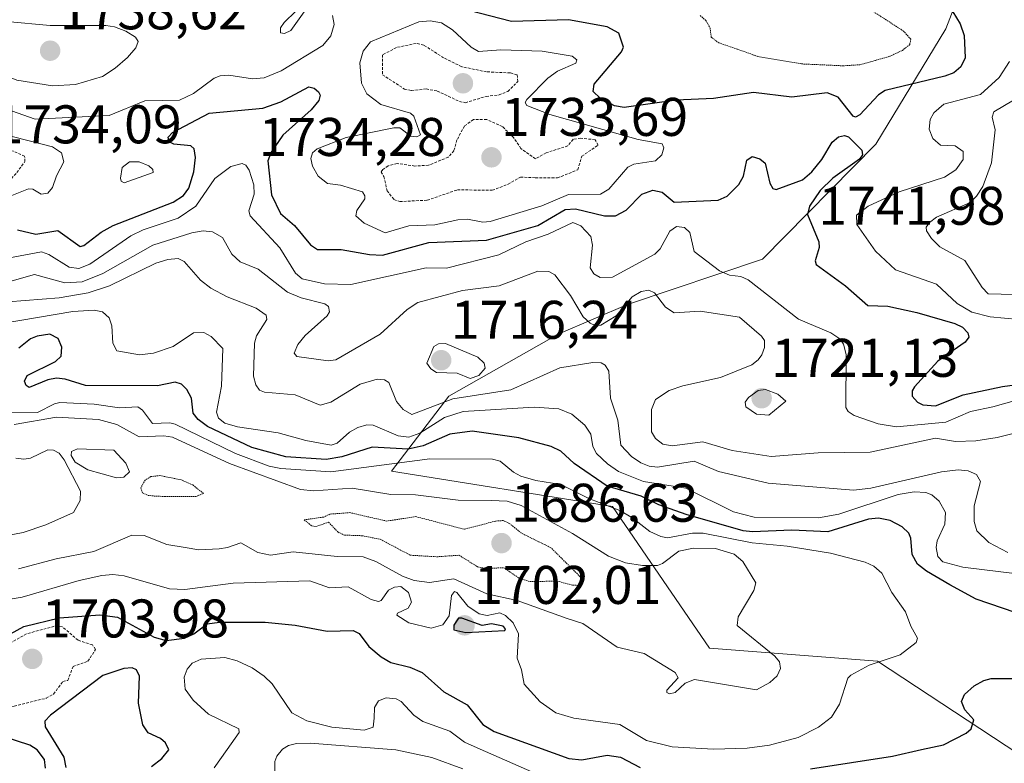
# Model space of a CAD drawing. Units: metres. Extents: x 678474 to 681934, y 4753887 to 4756290.
# Drawn here: x 680643 to 680824, y 4756057 to 4756194 of the extents above; entities that cross this region are included whole.
import ezdxf
from ezdxf.enums import TextEntityAlignment as Align

# ---------------------------------------------------------------- set-up
doc = ezdxf.new("R2010")
doc.units = ezdxf.units.M
doc.header["$MEASUREMENT"] = 0
doc.linetypes.add('TRAZOS', pattern=[0.75, 0.5, -0.25])
doc.linetypes.add('TRAZOS2', pattern=[0.375, 0.25, -0.125])
for name, color, linetype, lineweight in [('Arbolado forestal CxS', 92, 'Continuous', 0), ('Carátula', 7, 'Continuous', 5), ('Curva de nivel auxiliar', 36, 'TRAZOS', 0), ('Curva de nivel auxiliar depresión', 39, 'TRAZOS2', 0), ('Curva de nivel maestra', 36, 'Continuous', 30), ('Curva de nivel normal', 36, 'Continuous', 0), ('Curva de nivel normal depresión', 36, 'TRAZOS2', 0), ('Punto de cota en terreno', 7, 'Continuous', 0), ('Rótulo de punto de cota en terreno', 19, 'Continuous', 0)]:
    doc.layers.add(name, color=color, linetype=linetype, lineweight=lineweight)
doc.styles.add('Arial', font='txt', dxfattribs={"height": 0.2})

# ---------------------------------------------------------------- blocks, each defined once
blk = doc.blocks.new('*U150')
at = {"layer": 'Arbolado forestal CxS', "color": 92, "linetype": 'Continuous', "lineweight": 0}
blk.add_polyline3d([(680826.5677, 4756058.3471, 1704.1393), (680800.5375, 4756075.4357, 1696.946), (680769.6275, 4756077.8777, 1689.2239), (680751.7323, 4756103.9183, 1693.742), (680711.0617, 4756110.4279, 1690.5517), (680721.6363, 4756124.2619, 1704.0482), (680741.8939, 4756135.7661, 1711.1598), (680754.4905, 4756141.1181, 1713.2972), (680779.3899, 4756149.4903, 1721.808), (680800.2545, 4756170.6853, 1726.608), (680813.1471, 4756191.9243, 1724.3899), (680823.9861, 4756220.1073, 1735.6749)], dxfattribs=at)
blk = doc.blocks.new('*U154')
at = {"layer": 'Arbolado forestal CxS', "color": 92, "linetype": 'Continuous', "lineweight": 0}
blk.add_polyline3d([(680823.9861, 4756220.1073, 1735.6749), (680813.1471, 4756191.9243, 1724.3899), (680800.2545, 4756170.6853, 1726.608), (680779.3899, 4756149.4903, 1721.808), (680754.4905, 4756141.1181, 1713.2972), (680741.8939, 4756135.7661, 1711.1598), (680721.6363, 4756124.2619, 1704.0482), (680711.0617, 4756110.4279, 1690.5517), (680751.7323, 4756103.9183, 1693.742), (680769.6275, 4756077.8777, 1689.2239), (680800.5375, 4756075.4357, 1696.946), (680826.5677, 4756058.3471, 1704.1393)], dxfattribs=at)
blk = doc.blocks.new('*U160')
at = {"layer": 'Arbolado forestal CxS', "color": 92, "linetype": 'Continuous', "lineweight": 0}
blk.add_polyline3d([(680823.9861, 4756220.1073, 1735.6749), (680813.1471, 4756191.9243, 1724.3899), (680800.2545, 4756170.6853, 1726.608), (680779.3899, 4756149.4903, 1721.808), (680754.4905, 4756141.1181, 1713.2972), (680741.8939, 4756135.7661, 1711.1598), (680721.6363, 4756124.2619, 1704.0482), (680711.0617, 4756110.4279, 1690.5517), (680751.7323, 4756103.9183, 1693.742), (680769.6275, 4756077.8777, 1689.2239), (680800.5375, 4756075.4357, 1696.946), (680826.5677, 4756058.3471, 1704.1393)], dxfattribs=at)
blk = doc.blocks.new('*U171')
at = {"layer": 'Curva de nivel normal', "color": 36, "linetype": 'Continuous', "lineweight": 0}
for points in [[(680678.41, 4756055.82, 1705), (680680.83, 4756059.2, 1705), (680682.99, 4756062.31, 1705), (680682.98, 4756063, 1705), (680677.39, 4756065.68, 1705), (680674.56, 4756068.3, 1705), (680673.1, 4756070.28, 1705), (680672.87, 4756072.54, 1705), (680673.43, 4756073.99, 1705), (680674.39, 4756075.09, 1705), (680676.05, 4756075.8, 1705), (680680.36, 4756076.13, 1705), (680682.63, 4756075.51, 1705), (680685.39, 4756074.21, 1705), (680687.61, 4756072.71, 1705), (680689.07, 4756071.28, 1705), (680692.74, 4756065.93, 1705), (680695.5, 4756064.47, 1705), (680700.07, 4756063.29, 1705), (680706.01, 4756062.72, 1705), (680707.72, 4756063.3, 1705), (680707.85, 4756064.96, 1705), (680707.91, 4756066.92, 1705), (680708.65, 4756068.17, 1705), (680710.09, 4756068.72, 1705), (680711.9, 4756068.51, 1705), (680712.83, 4756068.01, 1705), (680715.18, 4756065.54, 1705), (680716.85, 4756064.33, 1705), (680721.79, 4756062.55, 1705), (680724.53, 4756060.57, 1705), (680726.83, 4756059.49, 1705), (680739.98, 4756053.7, 1705)], [(680829.73, 4756091.09, 1705), (680816.26, 4756092.79, 1705), (680812.6, 4756093.73, 1705), (680811.66, 4756094.75, 1705), (680811.32, 4756096.42, 1705), (680811.56, 4756097.61, 1705), (680812.97, 4756100.68, 1705), (680813.06, 4756102.81, 1705), (680811.9, 4756104.95, 1705), (680810.54, 4756106.1, 1705), (680809.43, 4756106.54, 1705), (680807.29, 4756106.64, 1705), (680804.36, 4756106.16, 1705), (680793.4, 4756102.56, 1705), (680789.7, 4756101.87, 1705), (680777.84, 4756101.96, 1705), (680774.01, 4756102.97, 1705), (680765.23, 4756107.33, 1705), (680757.44, 4756108.52, 1705), (680752.86, 4756110.37, 1705), (680750.83, 4756111.77, 1705), (680748.81, 4756113.71, 1705), (680748.14, 4756114.98, 1705), (680747.79, 4756117.27, 1705), (680746.67, 4756118.94, 1705), (680744.28, 4756120.95, 1705), (680741.87, 4756121.92, 1705), (680737.31, 4756122.21, 1705), (680724.26, 4756121.43, 1705), (680720.83, 4756120.32, 1705), (680716.27, 4756117.45, 1705), (680714.27, 4756116.73, 1705), (680712.29, 4756116.96, 1705), (680707.71, 4756118.91, 1705), (680706.53, 4756119, 1705), (680704.88, 4756118.52, 1705), (680703.36, 4756117.64, 1705), (680701.07, 4756115.62, 1705), (680699.98, 4756115.26, 1705), (680695.32, 4756116.08, 1705), (680690.18, 4756117.53, 1705), (680682.74, 4756118.59, 1705), (680680.37, 4756119.26, 1705), (680679.23, 4756120.18, 1705), (680678.83, 4756121.34, 1705), (680679.78, 4756126.12, 1705), (680680.01, 4756133.06, 1705), (680677.87, 4756135.23, 1705), (680676.52, 4756135.99, 1705), (680674.64, 4756135.93, 1705), (680670.84, 4756133.4, 1705), (680667.25, 4756132.18, 1705), (680664.7, 4756131.88, 1705), (680660.5, 4756132.61, 1705), (680659.74, 4756134.04, 1705), (680659.59, 4756137.23, 1705), (680659.1, 4756138.69, 1705), (680657.88, 4756139.77, 1705), (680656.35, 4756140.09, 1705), (680652.37, 4756139.86, 1705), (680639.36, 4756137.64, 1705)]]:
    blk.add_polyline3d(points, dxfattribs=at)
blk = doc.blocks.new('*U199')
at = {"layer": 'Curva de nivel normal', "color": 36, "linetype": 'Continuous', "lineweight": 0}
blk.add_polyline3d([(680642.4, 4756092.46, 1690), (680649.34, 4756094.32, 1690), (680656.26, 4756095.68, 1690), (680663.28, 4756098.67, 1690), (680665.5, 4756098.58, 1690), (680669.73, 4756096.93, 1690), (680673.06, 4756096.39, 1690), (680675.6, 4756095.96, 1690), (680679.34, 4756096.15, 1690), (680680.9, 4756096.38, 1690), (680683.35, 4756097.28, 1690), (680686.48, 4756095.5, 1690), (680688.79, 4756094.97, 1690), (680692.95, 4756095.58, 1690), (680701.07, 4756094.74, 1690), (680705.87, 4756094.67, 1690), (680708.18, 4756093.84, 1690), (680713.12, 4756091.13, 1690), (680715.26, 4756090.29, 1690), (680718.07, 4756089.94, 1690), (680722.55, 4756090.6, 1690), (680728.6, 4756087.87, 1690), (680734.19, 4756086.61, 1690), (680743.41, 4756083.32, 1690), (680746.32, 4756082.42, 1690), (680752.6, 4756078.06, 1690), (680757.59, 4756076.9, 1690), (680763.27, 4756073.34, 1690), (680763.82, 4756072.37, 1690), (680761.77, 4756070.12, 1690), (680761.78, 4756069.67, 1690), (680762.24, 4756069.45, 1690), (680763.31, 4756069.68, 1690), (680765.16, 4756071.41, 1690), (680766.88, 4756072.09, 1690), (680778.26, 4756070.16, 1690), (680780.71, 4756071.51, 1690), (680782.06, 4756072.77, 1690), (680782.69, 4756074.09, 1690), (680782.5, 4756075.34, 1690), (680781.64, 4756076.4, 1690), (680774.73, 4756082.04, 1690), (680774.91, 4756083.61, 1690), (680777.77, 4756088.46, 1690), (680778.17, 4756089.87, 1690), (680775.75, 4756093.79, 1690), (680774.18, 4756095.19, 1690), (680770.73, 4756096.2, 1690), (680766.67, 4756096.24, 1690), (680763.98, 4756095.74, 1690), (680760.96, 4756093.45, 1690), (680760.07, 4756093.1, 1690), (680757.29, 4756093.05, 1690), (680754.14, 4756093.54, 1690), (680751.03, 4756094.81, 1690), (680744.37, 4756098.95, 1690), (680734.97, 4756104.15, 1690), (680732.39, 4756104.9, 1690), (680729.4, 4756105.05, 1690), (680723.36, 4756105.1, 1690), (680715.49, 4756106.08, 1690), (680710.95, 4756106.15, 1690), (680703.83, 4756107.31, 1690), (680696.69, 4756106.82, 1690), (680694.33, 4756107.08, 1690), (680681.26, 4756111.87, 1690), (680670.72, 4756116.72, 1690), (680669.14, 4756116.98, 1690), (680664.59, 4756116.75, 1690), (680660.47, 4756119.02, 1690), (680657.11, 4756119.97, 1690), (680649.41, 4756120.42, 1690), (680641.62, 4756119.05, 1690)], dxfattribs=at)
blk = doc.blocks.new('*U209')
at = {"layer": 'Curva de nivel normal', "color": 36, "linetype": 'Continuous', "lineweight": 0}
blk.add_polyline3d([(680641.04, 4756121.18, 1695), (680645.87, 4756121.28, 1695), (680649.01, 4756122.86, 1695), (680650.01, 4756123.07, 1695), (680656.32, 4756122.8, 1695), (680660.99, 4756122.11, 1695), (680664.38, 4756122.28, 1695), (680665.24, 4756121.69, 1695), (680667.08, 4756119.22, 1695), (680670.26, 4756119.38, 1695), (680671.24, 4756119.13, 1695), (680682.32, 4756113.73, 1695), (680688.56, 4756111.39, 1695), (680690.71, 4756110.93, 1695), (680699.92, 4756110.32, 1695), (680718.12, 4756112.74, 1695), (680729.66, 4756112.63, 1695), (680731.05, 4756112.29, 1695), (680733.53, 4756110.26, 1695), (680734.91, 4756109.54, 1695), (680737.65, 4756108.72, 1695), (680742.23, 4756107.99, 1695), (680747.41, 4756105.42, 1695), (680753.11, 4756103.18, 1695), (680755.29, 4756101.93, 1695), (680758.61, 4756099.33, 1695), (680760.67, 4756098.39, 1695), (680761.89, 4756098.2, 1695), (680766.46, 4756099.05, 1695), (680768.43, 4756099.05, 1695), (680777.45, 4756097.24, 1695), (680783.92, 4756096.65, 1695), (680791.9, 4756095.36, 1695), (680798.26, 4756093.7, 1695), (680799.9, 4756092.93, 1695), (680801.33, 4756091.68, 1695), (680803.16, 4756088.12, 1695), (680805.7, 4756084.53, 1695), (680806.68, 4756081.9, 1695), (680807.94, 4756079.69, 1695), (680807.69, 4756078.92, 1695), (680804.75, 4756076.64, 1695), (680798.99, 4756074.75, 1695), (680795.65, 4756072.88, 1695), (680795.08, 4756072.35, 1695), (680793.52, 4756067.55, 1695), (680792.07, 4756065.15, 1695), (680789.71, 4756063.28, 1695), (680785.97, 4756061.41, 1695), (680780.65, 4756060, 1695), (680776.53, 4756059.46, 1695), (680770.36, 4756059.26, 1695), (680762.77, 4756059.66, 1695), (680758.01, 4756060.82, 1695), (680753.13, 4756063.79, 1695), (680744.62, 4756064.98, 1695), (680741.32, 4756065.97, 1695), (680738.46, 4756067.97, 1695), (680735.51, 4756071.25, 1695), (680735.02, 4756073.86, 1695), (680734.23, 4756075.98, 1695), (680734.46, 4756080.48, 1695), (680733.47, 4756082.5, 1695), (680732.06, 4756083.85, 1695), (680730.99, 4756084.35, 1695), (680728.69, 4756083.88, 1695), (680727.21, 4756084.2, 1695), (680725.13, 4756085.58, 1695), (680723.12, 4756088.13, 1695), (680722.66, 4756088.31, 1695), (680722.09, 4756087.56, 1695), (680721.7, 4756083.79, 1695), (680720.53, 4756082.14, 1695), (680718.36, 4756081.51, 1695), (680714.25, 4756082.52, 1695), (680712.03, 4756083.95, 1695), (680712.2, 4756084.3, 1695), (680714.13, 4756085.21, 1695), (680714.72, 4756086.34, 1695), (680714.21, 4756088.08, 1695), (680712.79, 4756089.22, 1695), (680711.65, 4756089.11, 1695), (680710.5, 4756088.52, 1695), (680709.14, 4756086.62, 1695), (680708.69, 4756086.43, 1695), (680707.32, 4756086.84, 1695), (680703.07, 4756089.12, 1695), (680699.65, 4756088.98, 1695), (680696.02, 4756090.23, 1695), (680681.9, 4756089.85, 1695), (680673.01, 4756088.66, 1695), (680670.22, 4756088.8, 1695), (680661.84, 4756091.15, 1695), (680659.75, 4756091.4, 1695), (680657.71, 4756091.21, 1695), (680653.59, 4756090.32, 1695), (680643.07, 4756087.22, 1695), (680634.55, 4756085.81, 1695)], dxfattribs=at)
blk = doc.blocks.new('*U217')
at = {"layer": 'Curva de nivel normal', "color": 36, "linetype": 'Continuous', "lineweight": 0}
blk.add_polyline3d([(680641.93, 4756112.87, 1685), (680643.35, 4756112.64, 1685), (680644.63, 4756112.86, 1685), (680647.81, 4756114.36, 1685), (680648.82, 4756114.3, 1685), (680649.85, 4756113.76, 1685), (680650.77, 4756112.54, 1685), (680653.8, 4756106.74, 1685), (680653.72, 4756105.05, 1685), (680652.52, 4756102.82, 1685), (680647.4, 4756100.56, 1685), (680643.24, 4756099.13, 1685), (680638.12, 4756098.16, 1685)], dxfattribs=at)
blk = doc.blocks.new('*U228')
at = {"layer": 'Curva de nivel normal', "color": 36, "linetype": 'Continuous', "lineweight": 0}
for points in [[(680689.43, 4756043.85, 1710), (680689.6, 4756056.99, 1710), (680689.96, 4756057.98, 1710), (680691.02, 4756059.23, 1710), (680692.12, 4756059.92, 1710), (680693.58, 4756060.32, 1710), (680696.09, 4756060.37, 1710), (680711.86, 4756059.13, 1710), (680718.52, 4756057.73, 1710), (680724.21, 4756055.65, 1710)], [(680824.53, 4756095.47, 1710), (680821.04, 4756097.33, 1710), (680818.83, 4756099.44, 1710), (680818.35, 4756101.17, 1710), (680818.33, 4756104.07, 1710), (680819.52, 4756108.54, 1710), (680818.78, 4756109.86, 1710), (680817.27, 4756110.49, 1710), (680815.4, 4756110.69, 1710), (680812.31, 4756110.32, 1710), (680799.29, 4756107.34, 1710), (680796.11, 4756106.97, 1710), (680780.39, 4756108.23, 1710), (680771.29, 4756110.39, 1710), (680766.79, 4756112.27, 1710), (680760.07, 4756111.2, 1710), (680758.48, 4756111.39, 1710), (680756.96, 4756111.99, 1710), (680755.24, 4756113.13, 1710), (680753.27, 4756115.23, 1710), (680752.73, 4756119.81, 1710), (680751.37, 4756123.91, 1710), (680751.09, 4756128.86, 1710), (680750.42, 4756129.98, 1710), (680749.65, 4756130.4, 1710), (680748.11, 4756130.44, 1710), (680742.04, 4756129.45, 1710), (680733.01, 4756125.4, 1710), (680722.39, 4756123.77, 1710), (680714.81, 4756120.89, 1710), (680713.23, 4756121.82, 1710), (680712, 4756123.3, 1710), (680710.56, 4756126.75, 1710), (680709.75, 4756127.29, 1710), (680708.43, 4756127.42, 1710), (680705.32, 4756126.48, 1710), (680699.88, 4756123.18, 1710), (680697.96, 4756122.62, 1710), (680693.36, 4756124.49, 1710), (680687.66, 4756125.02, 1710), (680686.78, 4756125.39, 1710), (680686.07, 4756126.33, 1710), (680685.63, 4756127.95, 1710), (680685.84, 4756134.01, 1710), (680686.24, 4756135.35, 1710), (680688.1, 4756138.36, 1710), (680687.97, 4756139.2, 1710), (680686.12, 4756140.48, 1710), (680680.81, 4756142.57, 1710), (680677.82, 4756144.17, 1710), (680675.92, 4756145.64, 1710), (680672.88, 4756149.05, 1710), (680671.76, 4756149.63, 1710), (680669.89, 4756149.43, 1710), (680667.69, 4756148.73, 1710), (680659.16, 4756144.61, 1710), (680655.23, 4756143.29, 1710), (680649.91, 4756142.36, 1710), (680640.5, 4756141.61, 1710)]]:
    blk.add_polyline3d(points, dxfattribs=at)
blk = doc.blocks.new('*U229')
at = {"layer": 'Curva de nivel normal', "color": 36, "linetype": 'Continuous', "lineweight": 0}
blk.add_polyline3d([(680639.52, 4756145.01, 1715), (680645.36, 4756146.64, 1715), (680650.94, 4756145.16, 1715), (680654.11, 4756145.32, 1715), (680657.92, 4756146.85, 1715), (680667.12, 4756152.07, 1715), (680674.29, 4756154.34, 1715), (680676.4, 4756154.68, 1715), (680678.11, 4756154.5, 1715), (680679.98, 4756153.46, 1715), (680681.68, 4756150.42, 1715), (680683.21, 4756149, 1715), (680686.52, 4756147.64, 1715), (680691.91, 4756143.44, 1715), (680694.46, 4756142.4, 1715), (680698.81, 4756141.25, 1715), (680699.44, 4756140.79, 1715), (680699.64, 4756139.79, 1715), (680699.2, 4756139.05, 1715), (680695.16, 4756135.44, 1715), (680693.84, 4756133.78, 1715), (680693.17, 4756132.18, 1715), (680693.61, 4756131.58, 1715), (680699.41, 4756130.79, 1715), (680700.84, 4756130.96, 1715), (680708.97, 4756135.69, 1715), (680713.97, 4756140.22, 1715), (680715.92, 4756141.5, 1715), (680724.11, 4756143.75, 1715), (680730.92, 4756144.55, 1715), (680738.03, 4756147.3, 1715), (680740.04, 4756147.24, 1715), (680741.14, 4756146.58, 1715), (680744, 4756142.8, 1715), (680746.34, 4756138.89, 1715), (680747.64, 4756137.69, 1715), (680748.55, 4756137.3, 1715), (680749.58, 4756137.33, 1715), (680752.41, 4756139.03, 1715), (680755.35, 4756142.53, 1715), (680757.05, 4756143.53, 1715), (680758.45, 4756143.76, 1715), (680759.52, 4756143.27, 1715), (680761.5, 4756140.67, 1715), (680763.1, 4756139.62, 1715), (680767.88, 4756139.91, 1715), (680775.13, 4756138.78, 1715), (680779.16, 4756135.32, 1715), (680779.72, 4756134.52, 1715), (680779.73, 4756133.21, 1715), (680779.24, 4756131.87, 1715), (680778.6, 4756130.95, 1715), (680777.41, 4756130.06, 1715), (680771.62, 4756127.71, 1715), (680764.69, 4756126.15, 1715), (680762.17, 4756125.29, 1715), (680759.68, 4756123.63, 1715), (680758.96, 4756121.8, 1715), (680758.94, 4756117.72, 1715), (680759.67, 4756116.48, 1715), (680761.02, 4756115.42, 1715), (680762.74, 4756115.11, 1715), (680768.41, 4756115.87, 1715), (680773.81, 4756114.23, 1715), (680781, 4756113.13, 1715), (680789.62, 4756113.8, 1715), (680799.2, 4756113.95, 1715), (680811.23, 4756116.54, 1715), (680814.91, 4756115.94, 1715), (680818.64, 4756116.05, 1715), (680822.59, 4756116.67, 1715), (680833.46, 4756119.36, 1715)], dxfattribs=at)
blk = doc.blocks.new('*U231')
at = {"layer": 'Curva de nivel normal', "color": 36, "linetype": 'Continuous', "lineweight": 0}
blk.add_polyline3d([(680825.57, 4756178.79, 1735), (680821.96, 4756176.65, 1735), (680821.65, 4756175.66, 1735), (680822.21, 4756173.28, 1735), (680821.56, 4756167.25, 1735), (680819.95, 4756162.89, 1735), (680818.8, 4756161.08, 1735), (680817.6, 4756159.95, 1735), (680811.38, 4756157.2, 1735), (680810.1, 4756156.24, 1735), (680809.53, 4756155.4, 1735), (680809.57, 4756154.68, 1735), (680810.46, 4756153.27, 1735), (680812.01, 4756151.76, 1735), (680816.6, 4756149.22, 1735), (680819.79, 4756144.27, 1735), (680820.94, 4756143.12, 1735), (680828.06, 4756142.92, 1735)], dxfattribs=at)
blk = doc.blocks.new('*U249')
at = {"layer": 'Curva de nivel maestra', "color": 36, "linetype": 'Continuous', "lineweight": 30}
for points in [[(680666.9, 4756056.03, 1700), (680668.81, 4756057.53, 1700), (680670.08, 4756059.12, 1700), (680669.46, 4756060.39, 1700), (680668.56, 4756061.24, 1700), (680666.26, 4756062.27, 1700), (680665.26, 4756063.72, 1700), (680664.46, 4756067.73, 1700), (680664.64, 4756072.67, 1700), (680664.11, 4756073.85, 1700), (680663.34, 4756074.2, 1700), (680661.77, 4756074.11, 1700), (680657.95, 4756072.79, 1700), (680648.26, 4756065.52, 1700), (680647.26, 4756064.41, 1700), (680647.33, 4756063.38, 1700), (680650.74, 4756057.76, 1700), (680651.12, 4756055.86, 1700)], [(680647.39, 4756055.75, 1700), (680647.2, 4756057.37, 1700), (680645.85, 4756059.14, 1700), (680644.45, 4756059.99, 1700), (680639.73, 4756061.51, 1700)], [(680640.9, 4756080.47, 1700), (680643.36, 4756081.83, 1700), (680649.92, 4756083.44, 1700), (680657.34, 4756083.96, 1700), (680660.63, 4756083.53, 1700), (680667.38, 4756079.86, 1700), (680669.57, 4756079.28, 1700), (680672.98, 4756079.67, 1700), (680674.7, 4756080.51, 1700), (680677.1, 4756082.32, 1700), (680679.39, 4756082.64, 1700), (680687.83, 4756082.64, 1700), (680693.31, 4756082.11, 1700), (680699.24, 4756081, 1700), (680704, 4756081.13, 1700), (680705.11, 4756080.58, 1700), (680706.91, 4756078.15, 1700), (680709.17, 4756076.27, 1700), (680710.97, 4756075.22, 1700), (680714.42, 4756074.38, 1700), (680716.72, 4756073.38, 1700), (680720.72, 4756069.84, 1700), (680724.99, 4756067.42, 1700), (680727.87, 4756063.79, 1700), (680729.97, 4756062.53, 1700), (680743.71, 4756057.54, 1700), (680746.08, 4756057.31, 1700), (680750.77, 4756058.14, 1700), (680753.23, 4756057.75, 1700), (680756.86, 4756055.88, 1700)], [(680788.2, 4756055.61, 1700), (680803.28, 4756057.99, 1700), (680808.62, 4756059.2, 1700), (680812.68, 4756060.04, 1700), (680816.85, 4756062.22, 1700), (680817.8, 4756063, 1700), (680818.27, 4756064.67, 1700), (680816.62, 4756066.52, 1700), (680816.04, 4756068.02, 1700), (680816.56, 4756069.33, 1700), (680818.32, 4756070.9, 1700), (680820.11, 4756071.9, 1700), (680821.46, 4756072.27, 1700), (680826.36, 4756072.28, 1700)], [(680828.38, 4756083.54, 1700), (680818.69, 4756086.86, 1700), (680813.86, 4756089.52, 1700), (680809.59, 4756092.02, 1700), (680807.94, 4756093.34, 1700), (680806.94, 4756095.08, 1700), (680806.68, 4756098.08, 1700), (680806.32, 4756099.01, 1700), (680805.1, 4756100.18, 1700), (680802.86, 4756101.35, 1700), (680800.74, 4756101.81, 1700), (680798.91, 4756101.62, 1700), (680791.41, 4756099.25, 1700), (680784.76, 4756099.59, 1700), (680777.54, 4756099.29, 1700), (680775.8, 4756099.48, 1700), (680765.3, 4756102.46, 1700), (680760.28, 4756104.23, 1700), (680757.03, 4756105.85, 1700), (680750.8, 4756107.68, 1700), (680744.7, 4756111.86, 1700), (680742.24, 4756114.11, 1700), (680740.46, 4756114.99, 1700), (680734.5, 4756116.59, 1700), (680725.91, 4756117.82, 1700), (680721.81, 4756117.27, 1700), (680716.88, 4756115.13, 1700), (680714.13, 4756114.48, 1700), (680707.51, 4756114.88, 1700), (680701.92, 4756113.1, 1700), (680699.05, 4756112.62, 1700), (680691.6, 4756113.06, 1700), (680685.35, 4756114.83, 1700), (680677.21, 4756118.65, 1700), (680675.48, 4756119.94, 1700), (680674.54, 4756121.12, 1700), (680674.26, 4756123.91, 1700), (680673.4, 4756125.49, 1700), (680672.41, 4756126.48, 1700), (680671.21, 4756126.85, 1700), (680668.01, 4756126.16, 1700), (680654.71, 4756126.23, 1700), (680651, 4756127.37, 1700), (680649.4, 4756127.56, 1700), (680647.78, 4756127.27, 1700), (680644.34, 4756125.87, 1700), (680643.82, 4756126.24, 1700), (680643.52, 4756127.02, 1700), (680643.96, 4756128.06, 1700), (680649.22, 4756130.63, 1700), (680650.25, 4756131.6, 1700), (680650.35, 4756133.26, 1700), (680649.72, 4756134.86, 1700), (680648.18, 4756135.65, 1700), (680645.81, 4756135.34, 1700), (680644.6, 4756134.8, 1700), (680642.44, 4756133.1, 1700)]]:
    blk.add_polyline3d(points, dxfattribs=at)
blk = doc.blocks.new('5PATER')
at = {"layer": 'Carátula', "linetype": 'Continuous', "lineweight": 5}
h = blk.add_hatch(color=250, dxfattribs=at)
edge = h.paths.add_edge_path()
edge.add_ellipse((0, 0.01), major_axis=(-1.33, -1.34), ratio=0.999422, start_angle=0, end_angle=360)

msp = doc.modelspace()

# ---------------------------------------------------------------- linework, layer by layer
at = {"layer": 'Arbolado forestal CxS', "color": 92, "linetype": 'Continuous', "lineweight": 0}
msp.add_polyline3d([(680823.9861, 4756220.1073, 1735.6749), (680813.1471, 4756191.9243, 1724.3899), (680800.2545, 4756170.6853, 1726.608), (680779.3899, 4756149.4903, 1721.808), (680754.4905, 4756141.1181, 1713.2972), (680741.8939, 4756135.7661, 1711.1598), (680721.6363, 4756124.2619, 1704.0482), (680711.0617, 4756110.4279, 1690.5517), (680751.7323, 4756103.9183, 1693.742), (680769.6275, 4756077.8777, 1689.2239), (680800.5375, 4756075.4357, 1696.946), (680826.5677, 4756058.3471, 1704.1393)], dxfattribs=at)
at = {"layer": 'Curva de nivel auxiliar', "color": 36, "linetype": 'TRAZOS', "lineweight": 0}
for points in [[(680724.67, 4756178.31, 1732.5), (680728.51, 4756179.47, 1732.5), (680730.86, 4756179.73, 1732.5), (680732.51, 4756180.39, 1732.5), (680734.33, 4756182.21, 1732.5), (680734.19, 4756183.43, 1732.5), (680732.94, 4756183.8, 1732.5), (680728.53, 4756183.99, 1732.5), (680723.99, 4756184.93, 1732.5), (680720.67, 4756186.57, 1732.5), (680717.02, 4756188.92, 1732.5), (680715.61, 4756189.22, 1732.5), (680711.97, 4756188.46, 1732.5), (680709.42, 4756187.12, 1732.5), (680709.4, 4756183.46, 1732.5), (680713.47, 4756180.81, 1732.5), (680714.75, 4756180.53, 1732.5), (680717.45, 4756180.84, 1732.5), (680719.49, 4756180.45, 1732.5), (680723.61, 4756178.52, 1732.5), (680724.67, 4756178.31, 1732.5)], [(680712.58, 4756160.1, 1732.5), (680717.64, 4756160.34, 1732.5), (680723.2, 4756162.27, 1732.5), (680729.62, 4756162.17, 1732.5), (680732.52, 4756163.28, 1732.5), (680734.79, 4756164.61, 1732.5), (680737.55, 4756164.48, 1732.5), (680741.63, 4756164.46, 1732.5), (680745.36, 4756165.95, 1732.5), (680746.11, 4756168.44, 1732.5), (680749.1, 4756170.5, 1732.5), (680748.55, 4756171.47, 1732.5), (680745.9, 4756171.79, 1732.5), (680744.49, 4756171.58, 1732.5), (680743.53, 4756170.36, 1732.5), (680739.54, 4756169.08, 1732.5), (680737.59, 4756167.99, 1732.5), (680734.91, 4756169.86, 1732.5), (680733.5, 4756171.92, 1732.5), (680731.49, 4756173.92, 1732.5), (680728.6, 4756175.19, 1732.5), (680726.16, 4756175.19, 1732.5), (680724.52, 4756174.01, 1732.5), (680723.11, 4756171.45, 1732.5), (680722.55, 4756169.46, 1732.5), (680721.51, 4756168.27, 1732.5), (680717.89, 4756166.78, 1732.5), (680715.39, 4756166.64, 1732.5), (680712.11, 4756167.11, 1732.5), (680710.46, 4756166.68, 1732.5), (680709.47, 4756166, 1732.5), (680709.14, 4756165.54, 1732.5), (680709.68, 4756164.72, 1732.5), (680710.25, 4756162.1, 1732.5), (680711.52, 4756160.47, 1732.5), (680712.58, 4756160.1, 1732.5)], [(680635.52, 4756162.92, 1732.5), (680639.56, 4756163.22, 1732.5), (680640.59, 4756163.82, 1732.5), (680642.08, 4756165.44, 1732.5), (680643.57, 4756167.46, 1732.5), (680643.52, 4756168.47, 1732.5), (680641.42, 4756169.4, 1732.5), (680637.66, 4756170.4, 1732.5), (680634.89, 4756170.75, 1732.5), (680633.49, 4756170.5, 1732.5), (680631.39, 4756169.45, 1732.5), (680631.46, 4756164.46, 1732.5), (680632.63, 4756163.28, 1732.5), (680635.52, 4756162.92, 1732.5)], [(680639.57, 4756067.06, 1702.5), (680641.6, 4756067.16, 1702.5), (680647.5, 4756068.63, 1702.5), (680648.85, 4756069.41, 1702.5), (680650.55, 4756071.7, 1702.5), (680651.46, 4756071.92, 1702.5), (680652.44, 4756074.46, 1702.5), (680655.16, 4756075.44, 1702.5), (680656.59, 4756077.6, 1702.5), (680655.99, 4756078.45, 1702.5), (680653.35, 4756079.31, 1702.5), (680650.45, 4756081.8, 1702.5), (680648.96, 4756081.88, 1702.5), (680643.88, 4756080.5, 1702.5), (680639.5, 4756078.03, 1702.5), (680638.07, 4756076.41, 1702.5), (680638.06, 4756069.47, 1702.5), (680638.68, 4756067.65, 1702.5), (680639.57, 4756067.06, 1702.5)]]:
    msp.add_polyline3d(points, dxfattribs=at)
at = {"layer": 'Curva de nivel auxiliar depresión', "color": 39, "linetype": 'TRAZOS2', "lineweight": 0}
msp.add_polyline3d([(680745.54, 4756089.42, 1687.5), (680746.35, 4756090.47, 1687.5), (680740.4, 4756096.36, 1687.5), (680735.01, 4756099.01, 1687.5), (680732.86, 4756100.77, 1687.5), (680731.64, 4756101.36, 1687.5), (680730.21, 4756101.25, 1687.5), (680724.44, 4756099.75, 1687.5), (680715.54, 4756102.09, 1687.5), (680710.18, 4756101.25, 1687.5), (680703.42, 4756102.81, 1687.5), (680699.74, 4756102.54, 1687.5), (680698.58, 4756101.99, 1687.5), (680694.98, 4756101.48, 1687.5), (680696.38, 4756100.37, 1687.5), (680697.16, 4756100.23, 1687.5), (680699.49, 4756101.04, 1687.5), (680701.23, 4756099.22, 1687.5), (680702.41, 4756098.67, 1687.5), (680705.65, 4756098.56, 1687.5), (680709, 4756097.9, 1687.5), (680714.53, 4756094.97, 1687.5), (680719.4, 4756094.68, 1687.5), (680723.5, 4756094.97, 1687.5), (680726.93, 4756092.83, 1687.5), (680728.36, 4756092.55, 1687.5), (680731.77, 4756092.65, 1687.5), (680734.45, 4756090.81, 1687.5), (680736.57, 4756090.1, 1687.5), (680741.6, 4756090.21, 1687.5), (680744.45, 4756089.43, 1687.5), (680745.54, 4756089.42, 1687.5)], dxfattribs=at)
at = {"layer": 'Curva de nivel maestra', "color": 36, "linetype": 'Continuous', "lineweight": 30}
for points in [[(680814.41, 4756195.02, 1725), (680815.74, 4756192.81, 1725), (680816.51, 4756190.68, 1725), (680816.71, 4756186.56, 1725), (680815.92, 4756184.9, 1725), (680814.61, 4756183.82, 1725), (680812.97, 4756183.17, 1725), (680801.97, 4756180.54, 1725), (680800.73, 4756179.77, 1725), (680797.31, 4756176.09, 1725), (680796.52, 4756175.64, 1725), (680796.09, 4756175.82, 1725), (680793.28, 4756179.32, 1725), (680791.3, 4756180.12, 1725), (680784.8, 4756179.3, 1725), (680777.71, 4756180.17, 1725), (680770.36, 4756179.08, 1725), (680763.5, 4756178.79, 1725), (680753.9, 4756177.43, 1725), (680752.15, 4756177.73, 1725), (680749.46, 4756179.14, 1725), (680748.22, 4756180.34, 1725), (680748.36, 4756181.69, 1725), (680753.44, 4756187.66, 1725), (680753.81, 4756188.56, 1725), (680752.91, 4756191.11, 1725), (680750.75, 4756192.29, 1725), (680743.64, 4756193.55, 1725), (680733.18, 4756193.25, 1725), (680725.29, 4756195.27, 1725)], [(680642.2, 4756154.88, 1725), (680645.59, 4756154.08, 1725), (680649.62, 4756154.77, 1725), (680653.72, 4756151.82, 1725), (680654.42, 4756152.02, 1725), (680657.61, 4756154.45, 1725), (680659.85, 4756155.71, 1725), (680670.86, 4756159.99, 1725), (680672.76, 4756161.21, 1725), (680673.77, 4756162.56, 1725), (680674.68, 4756165.58, 1725), (680674.99, 4756168.2, 1725), (680674.73, 4756169.78, 1725), (680674.13, 4756170.36, 1725), (680670.99, 4756170.67, 1725), (680670.13, 4756171.12, 1725), (680669.93, 4756171.96, 1725), (680670.76, 4756172.82, 1725), (680677.48, 4756176.36, 1725), (680687.4, 4756177.3, 1725), (680690.71, 4756178.47, 1725), (680695.86, 4756181.25, 1725), (680696.82, 4756180.99, 1725), (680697.63, 4756180.33, 1725), (680697.91, 4756179.7, 1725), (680697.7, 4756178.74, 1725), (680696.29, 4756177, 1725), (680691.03, 4756172.3, 1725), (680688.89, 4756169.18, 1725), (680688.3, 4756167.62, 1725), (680688.95, 4756161.33, 1725), (680690.62, 4756157.88, 1725), (680693.22, 4756155.68, 1725), (680696.18, 4756152.14, 1725), (680697.43, 4756151.25, 1725), (680701.79, 4756151.29, 1725), (680707.03, 4756150.32, 1725), (680709.42, 4756150.23, 1725), (680717.92, 4756152.58, 1725), (680728.53, 4756152.99, 1725), (680738.01, 4756155.68, 1725), (680743.04, 4756158.63, 1725), (680744.96, 4756158.77, 1725), (680750.31, 4756157.45, 1725), (680752.28, 4756157.46, 1725), (680754.27, 4756158.54, 1725), (680757.16, 4756161.46, 1725), (680759.18, 4756162.19, 1725), (680760.92, 4756161.86, 1725), (680763.12, 4756159.96, 1725), (680771.23, 4756160.33, 1725), (680772.86, 4756161.11, 1725), (680775.02, 4756163.23, 1725), (680775.89, 4756164.76, 1725), (680776.5, 4756167.72, 1725), (680777.47, 4756168.42, 1725), (680778.87, 4756167.98, 1725), (680779.85, 4756167.16, 1725), (680780.75, 4756163.46, 1725), (680781.25, 4756162.5, 1725), (680781.88, 4756162.35, 1725), (680785.56, 4756163.65, 1725), (680786.71, 4756164.1, 1725), (680788.45, 4756165.6, 1725), (680790.32, 4756167.85, 1725), (680792.22, 4756171.03, 1725), (680793.38, 4756172.03, 1725), (680794.48, 4756172.27, 1725), (680795.21, 4756172.01, 1725), (680797.64, 4756169.55, 1725), (680797.79, 4756168.72, 1725), (680797.23, 4756167.9, 1725), (680792.33, 4756164.43, 1725), (680789.99, 4756162.13, 1725), (680788.04, 4756159.24, 1725), (680787.63, 4756157.71, 1725), (680789.76, 4756152.7, 1725), (680789.82, 4756151.65, 1725), (680789.1, 4756149.21, 1725), (680789.25, 4756148.52, 1725), (680794.64, 4756144.6, 1725), (680798.76, 4756140.93, 1725), (680802.48, 4756140.85, 1725), (680807.76, 4756139.66, 1725), (680814.78, 4756137.62, 1725), (680816.2, 4756136.94, 1725), (680817.2, 4756135.92, 1725), (680817.34, 4756135.15, 1725), (680816.71, 4756134.19, 1725), (680811.63, 4756130.7, 1725), (680807.35, 4756125.99, 1725), (680806.95, 4756125.23, 1725), (680806.94, 4756124.25, 1725), (680807.89, 4756123.18, 1725), (680808.92, 4756122.67, 1725), (680811.25, 4756122.46, 1725), (680816.33, 4756124.49, 1725), (680823.57, 4756126.07, 1725), (680831.17, 4756127.07, 1725)], [(680724.75, 4756080.73, 1700), (680731.91, 4756081.12, 1700), (680732.03, 4756081.39, 1700), (680731.64, 4756081.89, 1700), (680729.45, 4756082.35, 1700), (680727.73, 4756082.04, 1700), (680724.04, 4756083.37, 1700), (680723.38, 4756083.35, 1700), (680722.54, 4756082.11, 1700), (680722.56, 4756081.2, 1700), (680724.75, 4756080.73, 1700)]]:
    msp.add_polyline3d(points, dxfattribs=at)
at = {"layer": 'Curva de nivel normal', "color": 36, "linetype": 'Continuous', "lineweight": 0}
for points in [[(680695.59, 4756195.88, 1730), (680692.52, 4756191.62, 1730), (680691.37, 4756191.07, 1730), (680690.64, 4756191.16, 1730), (680690.64, 4756192.07, 1730), (680691.28, 4756193.06, 1730), (680695.62, 4756197.3, 1730)], [(680645.49, 4756175.26, 1730), (680659.06, 4756175.94, 1730), (680665.67, 4756178.64, 1730), (680672.05, 4756178.76, 1730), (680674.61, 4756180.01, 1730), (680678.4, 4756182.8, 1730), (680679.55, 4756183.24, 1730), (680681.09, 4756183.38, 1730), (680685.48, 4756182.71, 1730), (680687.65, 4756182.9, 1730), (680690.78, 4756184.18, 1730), (680698.42, 4756188.84, 1730), (680699.92, 4756190.65, 1730), (680700.52, 4756192.72, 1730), (680700.21, 4756194.37, 1730)], [(680709.93, 4756154.35, 1730), (680714.28, 4756155.65, 1730), (680719.02, 4756155.79, 1730), (680723.28, 4756156.75, 1730), (680725.06, 4756156.83, 1730), (680727.87, 4756156.29, 1730), (680729.21, 4756156.41, 1730), (680738.72, 4756159.34, 1730), (680743.67, 4756161.37, 1730), (680749.53, 4756161.45, 1730), (680751.07, 4756162.37, 1730), (680754.6, 4756166.45, 1730), (680755.7, 4756166.98, 1730), (680759.65, 4756167.6, 1730), (680760.85, 4756168.69, 1730), (680761.22, 4756169.97, 1730), (680760.92, 4756170.74, 1730), (680756.5, 4756171.51, 1730), (680740.22, 4756176.11, 1730), (680735.99, 4756177.76, 1730), (680735.69, 4756178.37, 1730), (680735.96, 4756178.9, 1730), (680739.83, 4756182.82, 1730), (680741.62, 4756184.1, 1730), (680745.01, 4756185.59, 1730), (680745.16, 4756186.2, 1730), (680744.33, 4756186.85, 1730), (680738.82, 4756187.79, 1730), (680731.19, 4756188.06, 1730), (680727.09, 4756187.76, 1730), (680725.75, 4756188.52, 1730), (680722.27, 4756191.73, 1730), (680720.3, 4756193.01, 1730), (680718.16, 4756193.37, 1730), (680716.12, 4756193.19, 1730), (680707.19, 4756189.52, 1730), (680705.85, 4756187.77, 1730), (680705.21, 4756185.62, 1730), (680705.54, 4756181.88, 1730), (680706.54, 4756179.94, 1730), (680709.09, 4756177.97, 1730), (680714.55, 4756176.4, 1730), (680715.16, 4756175.81, 1730), (680716.42, 4756172.38, 1730), (680715.75, 4756172.05, 1730), (680714.62, 4756172.13, 1730), (680712.59, 4756173.67, 1730), (680711.48, 4756173.68, 1730), (680702.73, 4756171.89, 1730), (680697.39, 4756169.84, 1730), (680696.52, 4756169.06, 1730), (680696.19, 4756168.02, 1730), (680696.55, 4756166.64, 1730), (680697.57, 4756164.77, 1730), (680699.31, 4756163.42, 1730), (680701.67, 4756163.1, 1730), (680705.74, 4756161.87, 1730), (680706.17, 4756161.16, 1730), (680706.13, 4756160.58, 1730), (680704.68, 4756158.43, 1730), (680704.53, 4756157.46, 1730), (680706.04, 4756156.15, 1730), (680709.93, 4756154.35, 1730)], [(680648.64, 4756181.4, 1735), (680652.88, 4756181.65, 1735), (680657.83, 4756183.16, 1735), (680660.22, 4756184.65, 1735), (680662.47, 4756186.63, 1735), (680663.99, 4756188.4, 1735), (680664.44, 4756189.55, 1735), (680663.96, 4756190.37, 1735), (680662.15, 4756191.45, 1735), (680660.04, 4756192.29, 1735), (680658.45, 4756192.55, 1735), (680648.23, 4756192.5, 1735), (680640.17, 4756193.25, 1735), (680629.51, 4756192.3, 1735), (680627.14, 4756191.88, 1735), (680625.7, 4756190.85, 1735), (680625.45, 4756190.35, 1735), (680625.73, 4756189.47, 1735), (680627.17, 4756188.01, 1735), (680629.64, 4756186.73, 1735), (680635.04, 4756185.3, 1735), (680642.08, 4756182.43, 1735), (680648.64, 4756181.4, 1735)], [(680824.85, 4756185.91, 1730), (680822.96, 4756182.92, 1730), (680819.49, 4756179.8, 1730), (680812.75, 4756178.01, 1730), (680810.9, 4756176.42, 1730), (680810.24, 4756175.23, 1730), (680810.08, 4756173.43, 1730), (680810.73, 4756171.74, 1730), (680812.13, 4756170.49, 1730), (680814.82, 4756170.34, 1730), (680816.35, 4756169.3, 1730), (680816.31, 4756167.86, 1730), (680814.94, 4756165.96, 1730), (680812.86, 4756164.61, 1730), (680804.56, 4756161.9, 1730), (680798.83, 4756159.24, 1730), (680796.65, 4756157.6, 1730), (680796.74, 4756155.86, 1730), (680800.17, 4756150.98, 1730), (680803.88, 4756147.54, 1730), (680811.42, 4756144.9, 1730), (680815.19, 4756141.32, 1730), (680817.91, 4756139.75, 1730), (680821.27, 4756138.89, 1730), (680826.55, 4756138.38, 1730)], [(680640.08, 4756177.16, 1730), (680645.49, 4756175.26, 1730)], [(680635.07, 4756159.56, 1730), (680637.7, 4756159.86, 1730), (680644.23, 4756162.43, 1730), (680645.01, 4756162.39, 1730), (680646.57, 4756161.49, 1730), (680647.78, 4756161.67, 1730), (680648.64, 4756162.66, 1730), (680649.36, 4756164.82, 1730), (680650.72, 4756167.39, 1730), (680650.31, 4756169.09, 1730), (680648.64, 4756170.18, 1730), (680636.84, 4756173.18, 1730), (680634, 4756173.67, 1730), (680630.76, 4756173.3, 1730), (680625.23, 4756171.89, 1730), (680623.76, 4756171.25, 1730), (680622.21, 4756169.35, 1730), (680620.58, 4756166.35, 1730), (680621.76, 4756164.8, 1730), (680626.6, 4756161.17, 1730), (680629.45, 4756160.25, 1730), (680635.07, 4756159.56, 1730)], [(680827.66, 4756123.96, 1720), (680821.79, 4756122.31, 1720), (680817.68, 4756121.41, 1720), (680813.1, 4756119.45, 1720), (680804.03, 4756118.6, 1720), (680800.7, 4756119.15, 1720), (680796.23, 4756120.69, 1720), (680795.14, 4756121.41, 1720), (680794.72, 4756122.17, 1720), (680794.76, 4756131.96, 1720), (680794.31, 4756133.81, 1720), (680793.63, 4756134.79, 1720), (680791.93, 4756135.91, 1720), (680786.02, 4756138.42, 1720), (680776.71, 4756145.69, 1720), (680775.38, 4756146.28, 1720), (680773.31, 4756146.53, 1720), (680771.45, 4756147.35, 1720), (680766.79, 4756150.9, 1720), (680766.02, 4756154.43, 1720), (680765, 4756155.33, 1720), (680763.56, 4756155.49, 1720), (680762.31, 4756154.67, 1720), (680760.52, 4756151.39, 1720), (680759.53, 4756150.43, 1720), (680751.73, 4756146.19, 1720), (680749.51, 4756146.11, 1720), (680748.3, 4756146.78, 1720), (680747.65, 4756147.88, 1720), (680748.1, 4756152.04, 1720), (680747.77, 4756153.66, 1720), (680745.95, 4756155.65, 1720), (680744.47, 4756156.27, 1720), (680739.89, 4756154.1, 1720), (680735.83, 4756152.71, 1720), (680730.81, 4756150.27, 1720), (680721.21, 4756147.83, 1720), (680717.42, 4756147.89, 1720), (680703.58, 4756144.8, 1720), (680698.71, 4756144.96, 1720), (680694.65, 4756145.87, 1720), (680693.4, 4756146.9, 1720), (680690.49, 4756151.57, 1720), (680685.06, 4756157.49, 1720), (680684.83, 4756158.42, 1720), (680685.8, 4756161.47, 1720), (680685.73, 4756163.21, 1720), (680684.86, 4756165.9, 1720), (680684.22, 4756166.78, 1720), (680683.56, 4756167.11, 1720), (680681.47, 4756166.54, 1720), (680678.51, 4756164.36, 1720), (680675.03, 4756159.24, 1720), (680671.8, 4756157.02, 1720), (680665.35, 4756154.87, 1720), (680663.07, 4756153.81, 1720), (680655.55, 4756148.59, 1720), (680653.52, 4756147.79, 1720), (680651.73, 4756148.04, 1720), (680647.99, 4756150.37, 1720), (680646.65, 4756150.82, 1720), (680639.78, 4756149.58, 1720)], [(680661.84, 4756163.56, 1730), (680667.16, 4756165.47, 1730), (680667.11, 4756166, 1730), (680666.38, 4756166.67, 1730), (680664.6, 4756167.39, 1730), (680662.81, 4756167.4, 1730), (680661.46, 4756166.35, 1730), (680661.17, 4756164.42, 1730), (680661.32, 4756163.86, 1730), (680661.84, 4756163.56, 1730)], [(680725.56, 4756127.49, 1715), (680727.17, 4756128.08, 1715), (680728.33, 4756129.41, 1715), (680728.13, 4756130.34, 1715), (680726.99, 4756131.44, 1715), (680721.04, 4756133.98, 1715), (680719.72, 4756133.9, 1715), (680718.87, 4756133.42, 1715), (680717.59, 4756130.35, 1715), (680718.28, 4756129.3, 1715), (680719.33, 4756128.64, 1715), (680723.15, 4756128.5, 1715), (680725.56, 4756127.49, 1715)], [(680780.56, 4756120.74, 1720), (680783.69, 4756123.35, 1720), (680782.22, 4756124.64, 1720), (680779.93, 4756125.5, 1720), (680778.57, 4756125.3, 1720), (680776.8, 4756124, 1720), (680776.21, 4756123.13, 1720), (680776.29, 4756122.29, 1720), (680778.26, 4756120.97, 1720), (680780.56, 4756120.74, 1720)], [(680660.46, 4756109.23, 1690), (680661.81, 4756109.34, 1690), (680662.86, 4756110.35, 1690), (680662.14, 4756111.91, 1690), (680659.92, 4756114.29, 1690), (680653.26, 4756114.55, 1690), (680652.14, 4756114.1, 1690), (680652.08, 4756113.32, 1690), (680652.83, 4756112.11, 1690), (680655.17, 4756110.72, 1690), (680660.46, 4756109.23, 1690)]]:
    msp.add_polyline3d(points, dxfattribs=at)
at = {"layer": 'Curva de nivel normal depresión', "color": 36, "linetype": 'TRAZOS2', "lineweight": 0}
for points in [[(680794.18, 4756185.1, 1720), (680797.32, 4756185.29, 1720), (680802.74, 4756186.82, 1720), (680805.12, 4756187.94, 1720), (680806.48, 4756189, 1720), (680806.67, 4756189.98, 1720), (680805.34, 4756191.49, 1720), (680799.39, 4756195.34, 1720)], [(680767.89, 4756194.34, 1720), (680768.94, 4756193.46, 1720), (680769.73, 4756192.03, 1720), (680769.95, 4756190.35, 1720), (680771.32, 4756189.34, 1720), (680778.52, 4756186.82, 1720), (680786.57, 4756185.45, 1720), (680794.18, 4756185.1, 1720)], [(680675.03, 4756105.76, 1685), (680676.44, 4756106.35, 1685), (680674.46, 4756107.92, 1685), (680672.36, 4756108.86, 1685), (680668.4, 4756109.64, 1685), (680666.74, 4756109.44, 1685), (680665.71, 4756108.82, 1685), (680664.93, 4756107.38, 1685), (680665.22, 4756106.46, 1685), (680666.24, 4756105.99, 1685), (680667.74, 4756105.82, 1685), (680675.03, 4756105.76, 1685)]]:
    msp.add_polyline3d(points, dxfattribs=at)

# ---------------------------------------------------------------- block references
at = {"layer": 'Arbolado forestal CxS', "color": 92, "linetype": 'Continuous', "lineweight": 0}
for name in ['*U150', '*U154', '*U160']:
    msp.add_blockref(name, (0, 0), dxfattribs=at)
at = {"layer": 'Curva de nivel maestra', "color": 36, "linetype": 'Continuous', "lineweight": 30}
msp.add_blockref('*U249', (0, 0), dxfattribs=at)
at = {"layer": 'Curva de nivel normal', "color": 36, "linetype": 'Continuous', "lineweight": 0}
for name in ['*U229', '*U228', '*U199', '*U209', '*U171', '*U217', '*U231']:
    msp.add_blockref(name, (0, 0), dxfattribs=at)
at = {"layer": 'Punto de cota en terreno', "linetype": 'Continuous', "lineweight": 0}
for p in [(680648.22, 4756187.87, 1738.62), (680724.22, 4756181.87, 1734.28), (680729.47, 4756168.24, 1733.69), (680720.22, 4756130.87, 1716.24), (680779.22, 4756123.87, 1721.13), (680731.33, 4756097.19, 1686.63), (680724.52, 4756082.05, 1702.01), (680644.93, 4756075.87, 1703.98)]:
    msp.add_blockref('5PATER', p, dxfattribs=at)

# ---------------------------------------------------------------- texts
at = {"layer": 'Rótulo de punto de cota en terreno', "color": 19, "linetype": 'Continuous', "lineweight": 0, "style": 'Arial'}
for s, p in [('1738,62', (680649.9839, 4756189.6339)), ('1733,69', (680731.2339, 4756170.0039)), ('1734,09', (680637.9839, 4756168.6339)), ('1734,28', (680686.6017, 4756166.3119)), ('1741,98', (680789.6517, 4756153.6339)), ('1716,24', (680721.9839, 4756132.6339)), ('1721,13', (680780.9839, 4756125.6339)), ('1686,63', (680733.0939, 4756098.9539)), ('1702,01', (680726.2839, 4756083.8139)), ('1703,98', (680646.6939, 4756077.6339))]:
    msp.add_text(s, height=7, dxfattribs=at).set_placement(p, align=Align.BOTTOM_LEFT)

doc.saveas('drawing.dxf')
